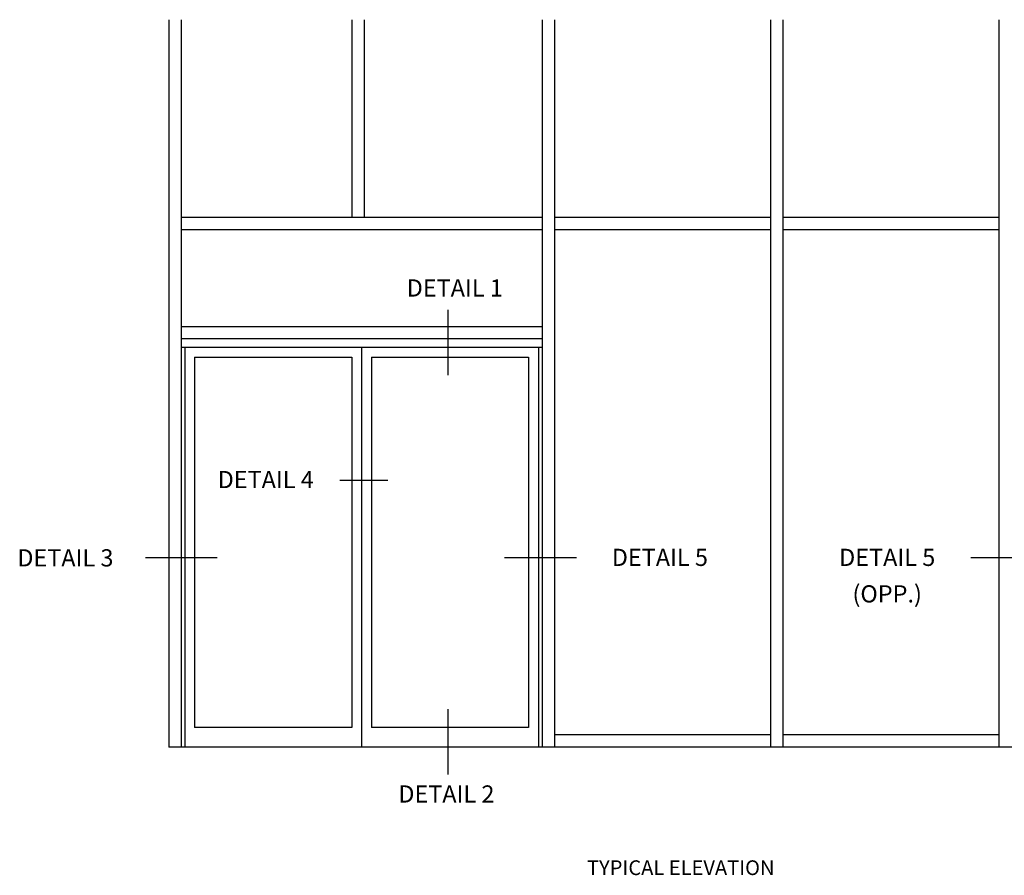
# Model space of a CAD drawing. Extents: x 0 to 112, y 0 to 69.
# Drawn here: x 54 to 79, y 35 to 57 of the extents above; entities that cross this region are included whole.
import ezdxf
from ezdxf.enums import TextEntityAlignment as Align

# ---------------------------------------------------------------- set-up
doc = ezdxf.new("R2010")
doc.units = 0
doc.header["$LTSCALE"] = 0.5
doc.header["$MEASUREMENT"] = 0
doc.layers.get('0').update_dxf_attribs({"linetype": 'CONTINUOUS'})
doc.styles.get("Standard").update_dxf_attribs({"font": 'arial.ttf'})

msp = doc.modelspace()

# ---------------------------------------------------------------- linework, layer by layer
for p, q in [((57.646139, 56.771044), (57.646139, 38.243179)), ((57.958639, 56.771044), (57.958639, 38.243179)), ((62.302389, 56.771044), (62.302389, 51.743179)), ((62.614889, 56.771044), (62.614889, 51.743179)), ((67.146139, 56.771044), (67.146139, 38.243179)), ((67.458639, 56.771044), (67.458639, 38.243179)), ((72.958639, 56.771044), (72.958639, 38.243179)), ((73.271139, 56.771044), (73.271139, 38.243179)), ((78.771139, 56.771044), (78.771139, 38.243179)), ((78.771139, 56.771044), (78.771139, 38.243179)), ((57.958639, 51.743179), (67.146139, 51.743179)), ((67.458639, 51.743179), (72.958639, 51.743179)), ((73.271139, 51.743179), (78.771139, 51.743179)), ((57.958639, 51.430679), (67.146139, 51.430679)), ((67.458639, 51.430679), (72.958639, 51.430679)), ((73.271139, 51.430679), (78.771139, 51.430679)), ((57.958639, 48.961929), (67.146139, 48.961929)), ((57.958639, 48.649429), (67.146139, 48.649429)), ((57.958639, 48.430679), (67.146139, 48.430679)), ((58.052389, 48.430679), (58.052389, 38.243179)), ((62.552389, 48.430679), (62.552389, 38.243179)), ((67.052389, 48.430679), (67.052389, 38.243179)), ((58.302389, 48.180679), (58.302389, 38.743179)), ((58.302389, 48.180679), (62.302389, 48.180679)), ((62.302389, 48.180679), (62.302389, 38.743179)), ((62.802389, 48.180679), (62.802389, 38.743179)), ((62.802389, 48.180679), (66.802389, 48.180679)), ((66.802389, 48.180679), (66.802389, 38.743179)), ((62.302389, 38.743179), (58.302389, 38.743179)), ((66.802389, 38.743179), (62.802389, 38.743179)), ((72.958639, 38.555679), (67.458639, 38.555679)), ((78.771139, 38.555679), (73.271139, 38.555679)), ((83.771139, 38.243179), (57.646139, 38.243179))]:
    msp.add_line(p, q)
at = {"color": 2}
for p, q in [((64.749402, 49.382698), (64.749402, 47.720267)), ((63.217842, 45.0365), (62.002353, 45.0365)), ((58.880508, 43.068879), (57.05073, 43.068879)), ((68.023867, 43.068879), (66.194088, 43.068879)), ((79.887391, 43.068879), (78.057613, 43.068879)), ((64.749402, 39.215889), (64.749402, 37.553458))]:
    msp.add_line(p, q, dxfattribs=at)

# ---------------------------------------------------------------- texts
at = {"color": 2, "linetype": 'Continuous'}
for s, height, p in [('DETAIL 1', 0.4375, (64.924337, 49.720365)), ('DETAIL 4', 0.4375, (60.112967, 44.841704)), ('DETAIL 3', 0.4375, (55.014315, 42.847657)), ('DETAIL 5', 0.4375, (70.144765, 42.860409)), ('DETAIL 5', 0.4375, (75.930011, 42.860409)), ('(OPP.)', 0.4375, (75.930011, 41.930557)), ('DETAIL 2', 0.4375, (64.711259, 36.834958)), ('TYPICAL ELEVATION', 0.375, (70.6764, 34.989063))]:
    msp.add_text(s, height=height, dxfattribs=at).set_placement(p, align=Align.CENTER)

doc.saveas('drawing.dxf')
